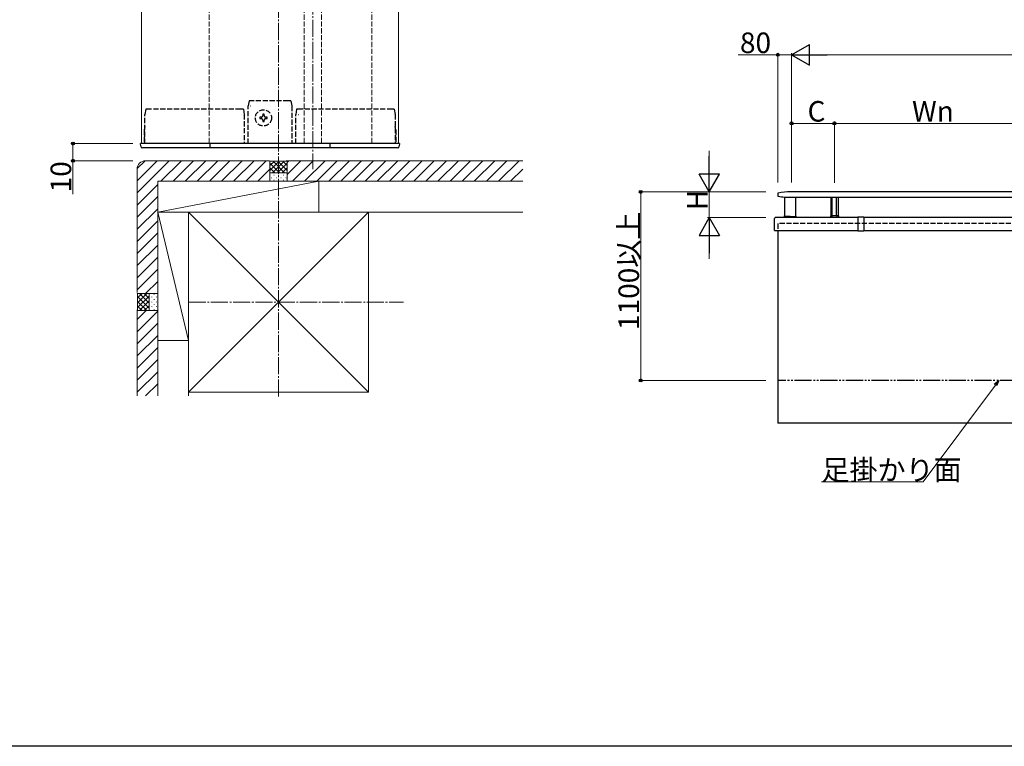
# Model space of a CAD drawing. Extents: x 0 to 1980, y 0 to 3207.
# Drawn here: x 856 to 1431, y 0 to 424 of the extents above; entities that cross this region are included whole.
import ezdxf

# ---------------------------------------------------------------- set-up
doc = ezdxf.new("R2010")
doc.units = 0
for name, pattern in [('YCENTER_1', [13, 10, -1, 1, -1]), ('YDIVIDE_1', [15, 10, -1, 1, -1, 1, -1]), ('YHIDDEN_1', [4, 3, -1])]:
    doc.linetypes.add(name, pattern=pattern)
for name, color, linetype, lineweight in [('YKK_12', 2, 'CONTINUOUS', 13), ('YKK_13', 4, 'CONTINUOUS', 30), ('YKK_A1', 4, 'CONTINUOUS', 30), ('YKK_D', 6, 'CONTINUOUS', 13), ('YSS_K', 3, 'CONTINUOUS', 13)]:
    doc.layers.add(name, color=color, linetype=linetype, lineweight=lineweight)
doc.layers.add('YKK_ZWAK', color=7, linetype='CONTINUOUS')
doc.styles.get("Standard").update_dxf_attribs({"font": 'txt', "bigfont": 'BIGFONT'})

msp = doc.modelspace()

# ---------------------------------------------------------------- linework, layer by layer
at = {"layer": 'YKK_12', "linetype": 'Continuous'}
for p, q in [((927.37, 351.72), (927.37, 515.01)), ((1077.37, 515.01), (1077.37, 351.72)), ((1077.37, 351.72), (927.37, 351.72))]:
    msp.add_line(p, q, dxfattribs=at)
at = {"layer": 'YKK_12', "linetype": 'YHIDDEN_1'}
for p, q in [((966.87, 515.01), (966.87, 351.72)), ((1022.37, 515.01), (1022.37, 351.72)), ((1032.37, 515.01), (1032.37, 351.72)), ((1061.87, 515.01), (1061.87, 351.72))]:
    msp.add_line(p, q, dxfattribs=at)
at = {"layer": 'YKK_12', "linetype": 'YCENTER_1'}
msp.add_line((1027.37, 515.01), (1027.37, 336.79), dxfattribs=at)
at = {"layer": 'YKK_13', "linetype": 'YHIDDEN_1'}
for p, q in [((990.17, 376.72), (989.67, 373.72)), ((989.67, 351.72), (989.67, 373.72)), ((989.67, 373.72), (989.67, 373.72)), ((991.6, 376.72), (990.17, 376.72)), ((991.1, 373.72), (991.12, 373.72)), ((1013.13, 376.72), (991.6, 376.72)), ((1014.57, 376.72), (1013.13, 376.72)), ((1013.61, 373.72), (1013.63, 373.72)), ((1014.57, 376.72), (1015.07, 373.72)), ((1015.07, 373.72), (1015.07, 373.72)), ((1015.07, 373.72), (1015.07, 351.72)), ((929.87, 371.72), (929.37, 368.72)), ((929.37, 351.72), (929.37, 368.72)), ((929.37, 368.72), (929.37, 368.72)), ((931.05, 371.72), (929.87, 371.72)), ((930.55, 368.72), (930.56, 368.72)), ((985.32, 371.72), (931.05, 371.72)), ((986.87, 371.72), (985.32, 371.72)), ((985.8, 368.72), (985.82, 368.72)), ((986.87, 371.72), (987.37, 368.72)), ((987.37, 368.72), (987.37, 368.72)), ((987.37, 368.72), (987.37, 351.72)), ((999, 368.87), (998.14, 368.87)), ((998.14, 368.87), (998.14, 368.01)), ((999, 368.01), (999, 368.87)), ((1017.87, 371.72), (1017.37, 368.72)), ((1017.37, 351.72), (1017.37, 368.72)), ((1017.37, 368.72), (1017.37, 368.72)), ((1019.42, 371.72), (1017.87, 371.72)), ((1018.92, 368.72), (1018.94, 368.72)), ((1073.69, 371.72), (1019.42, 371.72)), ((1074.87, 371.72), (1073.69, 371.72)), ((1074.17, 368.72), (1074.19, 368.72)), ((1074.87, 371.72), (1075.37, 368.72)), ((1075.37, 368.72), (1075.37, 368.72)), ((1075.37, 368.72), (1075.37, 351.72)), ((996.42, 367.15), (996.42, 366.29)), ((997.28, 367.15), (996.42, 367.15)), ((996.42, 366.29), (997.28, 366.29)), ((998.14, 365.43), (998.14, 364.57)), ((998.14, 364.57), (999, 364.57)), ((999, 364.57), (999, 365.43)), ((1000.72, 367.15), (999.86, 367.15)), ((999.86, 366.29), (1000.72, 366.29)), ((1000.72, 366.29), (1000.72, 367.15)), ((929.37, 361.72), (928.87, 359.72)), ((928.87, 359.72), (928.87, 351.72)), ((1075.87, 359.72), (1075.37, 361.72)), ((1075.87, 359.72), (1075.87, 351.72)), ((967.37, 351.72), (967.37, 349.22)), ((1037.37, 351.72), (1037.37, 349.22))]:
    msp.add_line(p, q, dxfattribs=at)
at = {"layer": 'YKK_13', "linetype": 'Continuous'}
for p, q in [((926.95, 350.17), (926.87, 351.72)), ((928.85, 351.72), (926.87, 351.72)), ((1075.88, 351.72), (928.85, 351.72)), ((1077.87, 351.72), (1075.88, 351.72)), ((1077.87, 351.72), (1077.78, 350.17)), ((929.07, 349.22), (927.95, 349.22)), ((1075.66, 349.22), (929.07, 349.22)), ((1076.79, 349.22), (1075.66, 349.22))]:
    msp.add_line(p, q, dxfattribs=at)
at = {"layer": 'YKK_13', "linetype": 'YHIDDEN_1'}
msp.add_circle((998.57, 366.72), 4.75, dxfattribs=at)
for centre, start, end in [((997.28, 368.01), 270, 0), ((999.86, 368.01), 180, 270), ((997.28, 365.43), 0, 90), ((999.86, 365.43), 90, 180)]:
    msp.add_arc(centre, 0.86, start, end, dxfattribs=at)
at = {"layer": 'YKK_13', "linetype": 'Continuous'}
for centre, start, end in [((927.95, 350.22), 183, 270), ((1076.79, 350.22), 270, 357)]:
    msp.add_arc(centre, 1, start, end, dxfattribs=at)
at = {"layer": 'YKK_A1', "linetype": 'Continuous'}
for p, q in [((1298.74, 322.57), (1298.74, 321.2)), ((1457.34, 323.53), (1306.24, 323.53)), ((1302.64, 320.53), (1457.34, 320.53)), ((1302.74, 309.58), (1302.74, 320.53)), ((1309.24, 309.09), (1309.24, 320.53)), ((1329.64, 320.53), (1329.64, 309.6)), ((1330.49, 309.6), (1330.49, 320.53)), ((1332.99, 309.6), (1332.99, 320.53)), ((1333.84, 320.53), (1333.84, 309.6)), ((1296.74, 301.03), (1296.74, 308.03)), ((1345.49, 308.53), (1297.24, 308.53)), ((1302.49, 309.6), (1302.41, 308.53)), ((1302.49, 309.6), (1309.47, 309.08)), ((1309.47, 309.08), (1309.43, 308.53)), ((1334.09, 309.6), (1329.39, 309.6)), ((1329.39, 309.6), (1329.39, 308.53)), ((1330.24, 309.6), (1330.24, 308.53)), ((1333.24, 309.6), (1333.24, 308.53)), ((1334.09, 309.6), (1334.09, 308.53)), ((1348.99, 308.83), (1345.49, 308.83)), ((1345.49, 308.83), (1345.49, 300.73)), ((1348.99, 308.83), (1348.99, 300.73)), ((1628.49, 308.53), (1348.99, 308.53)), ((1296.74, 301.03), (1345.49, 301.03)), ((1298.74, 301.03), (1298.74, 188.53)), ((1345.49, 300.73), (1348.99, 300.73)), ((1348.99, 301.03), (1628.49, 301.03)), ((1678.74, 188.53), (1298.74, 188.53))]:
    msp.add_line(p, q, dxfattribs=at)
at = {"layer": 'YKK_A1', "linetype": 'YHIDDEN_1'}
for p, q in [((1678.74, 305.03), (1298.74, 305.03)), ((1298.74, 305.03), (1298.74, 301.03))]:
    msp.add_line(p, q, dxfattribs=at)
at = {"layer": 'YKK_A1', "linetype": 'YDIVIDE_1'}
msp.add_line((1678.44, 213.53), (1299.04, 213.53), dxfattribs=at)
at = {"layer": 'YKK_A1', "linetype": 'Continuous'}
for centre, radius, start, end in [((1298.94, 322.57), 0.2, 101.91556, 180), ((1306.24, 287.97), 35.56, 90, 101.91556), ((1298.94, 321.2), 0.2, 180, 260.11805), ((1305.77, 360.41), 40, 260.11805, 265.5114), ((1297.24, 308.03), 0.5, 90, 180)]:
    msp.add_arc(centre, radius, start, end, dxfattribs=at)
at = {"layer": 'YKK_D', "lineweight": -2}
for p, q in [((1306.74, 403.53), (1317.13, 409.53)), ((1317.13, 397.53), (1317.13, 409.53)), ((1306.74, 403.53), (1317.13, 397.53)), ((1306.74, 403.53), (1327.53, 403.53)), ((1258.74, 323.53), (1258.74, 344.32)), ((1258.74, 323.53), (1252.74, 333.92)), ((1264.74, 333.92), (1252.74, 333.92)), ((1258.74, 323.53), (1264.74, 333.92)), ((1258.74, 308.53), (1252.74, 298.14)), ((1258.74, 308.53), (1264.74, 298.14)), ((1258.74, 308.53), (1258.74, 287.75)), ((1252.74, 298.14), (1264.74, 298.14))]:
    msp.add_line(p, q, dxfattribs=at)
at = {"layer": 'YKK_D'}
for p, q in [((1275.6, 403.53), (1298.74, 403.53)), ((1298.74, 328.93), (1298.74, 404.53)), ((1298.74, 403.53), (1306.74, 403.53)), ((1306.74, 331.35), (1306.74, 404.53)), ((1306.74, 331.35), (1306.74, 404.53)), ((1658.74, 403.53), (1318.74, 403.53)), ((1306.74, 328.92), (1306.74, 364.53)), ((1306.74, 363.53), (1331.74, 363.53)), ((1331.74, 328.9), (1331.74, 364.53)), ((1331.74, 328.9), (1331.74, 364.53)), ((1331.74, 363.53), (1436.41, 363.53)), ((922.37, 351.72), (886.37, 351.72)), ((887.37, 351.72), (887.37, 341.72)), ((1258.74, 335.53), (1258.74, 347.53)), ((922.37, 341.72), (886.37, 341.72)), ((887.37, 341.72), (887.37, 322.24)), ((1291.74, 323.53), (1217.74, 323.53)), ((1218.74, 323.53), (1218.74, 213.53)), ((1291.74, 323.53), (1257.74, 323.53)), ((1258.74, 323.53), (1258.74, 308.53)), ((1291.74, 308.53), (1257.74, 308.53)), ((1258.74, 296.53), (1258.74, 284.53)), ((1291.74, 213.53), (1217.74, 213.53)), ((1425.66, 210.8), (1383.6, 154.28)), ((1383.6, 154.28), (1324.16, 154.28))]:
    msp.add_line(p, q, dxfattribs=at)
at = {"layer": 'YKK_D', "linetype": 'ByBlock', "lineweight": -2}
for p, q in [((1424.93, 211.35), (1427.69, 213.53)), ((1427.69, 213.53), (1425.66, 210.8)), ((1427.69, 213.53), (1426.39, 210.26))]:
    msp.add_line(p, q, dxfattribs=at)
for centre in [(1298.74, 403.53), (1306.74, 363.53), (1331.74, 363.53), (1331.74, 363.53), (887.37, 351.72), (887.37, 341.72), (1218.74, 323.53), (1218.74, 213.53)]:
    msp.add_circle(centre, 0.85, dxfattribs=at)
at = {"layer": 'YKK_ZWAK'}
msp.add_line((1980, 0), (0, 0), dxfattribs=at)
at = {"layer": 'YSS_K', "linetype": 'YCENTER_1'}
for p, q in [((1007.37, 204.08), (1007.37, 638.01)), ((954.87, 259.22), (1080.28, 259.22))]:
    msp.add_line(p, q, dxfattribs=at)
at = {"layer": 'YSS_K', "linetype": 'Continuous'}
for p, q in [((924.87, 322.93), (943.65, 341.72)), ((924.87, 330), (936.58, 341.72)), ((924.88, 337.08), (929.5, 341.7)), ((1001.87, 341.72), (929.87, 341.72)), ((938.73, 329.72), (950.73, 341.72)), ((945.8, 329.72), (957.8, 341.72)), ((952.87, 329.72), (964.87, 341.72)), ((959.94, 329.72), (971.94, 341.72)), ((967.01, 329.72), (979.01, 341.72)), ((974.08, 329.72), (986.08, 341.72)), ((981.15, 329.72), (993.15, 341.72)), ((988.22, 329.72), (1000.22, 341.72)), ((1002.37, 341.72), (1002.37, 329.72)), ((1002.37, 341.72), (1002.67, 341.42)), ((1002.37, 341.69), (1002.38, 341.7)), ((1002.37, 336.03), (1007.75, 341.42)), ((1002.37, 338.86), (1004.92, 341.42)), ((1002.37, 340.38), (1008.02, 334.72)), ((1002.67, 341.42), (1012.07, 341.42)), ((1003.88, 334.72), (1010.58, 341.42)), ((1004.15, 341.42), (1010.85, 334.72)), ((1006.71, 334.72), (1012.37, 340.38)), ((1006.98, 341.42), (1012.37, 336.03)), ((1009.81, 341.42), (1012.37, 338.86)), ((1149.87, 341.72), (1011.87, 341.72)), ((1012.37, 341.72), (1012.07, 341.42)), ((1012.35, 341.7), (1012.37, 341.69)), ((1012.37, 333.64), (1020.44, 341.72)), ((1012.37, 340.71), (1013.37, 341.72)), ((1012.37, 329.72), (1012.37, 341.72)), ((1015.51, 329.72), (1027.51, 341.72)), ((1022.59, 329.72), (1034.59, 341.72)), ((1029.66, 329.72), (1041.66, 341.72)), ((1036.73, 329.72), (1048.73, 341.72)), ((1043.8, 329.72), (1055.8, 341.72)), ((1050.87, 329.72), (1062.87, 341.72)), ((1057.94, 329.72), (1069.94, 341.72)), ((1065.01, 329.72), (1077.01, 341.72)), ((1072.08, 329.72), (1084.08, 341.72)), ((1079.15, 329.72), (1091.15, 341.72)), ((1086.23, 329.72), (1098.23, 341.72)), ((1093.3, 329.72), (1105.3, 341.72)), ((1100.37, 329.72), (1112.37, 341.72)), ((1107.44, 329.72), (1119.44, 341.72)), ((1114.51, 329.72), (1126.51, 341.72)), ((1121.58, 329.72), (1133.58, 341.72)), ((1128.65, 329.72), (1140.65, 341.72)), ((1135.72, 329.72), (1147.72, 341.72)), ((924.87, 336.72), (924.87, 264.72)), ((995.29, 329.72), (1002.37, 336.79)), ((1002.37, 337.55), (1005.19, 334.72)), ((1012.37, 334.72), (1002.37, 334.72)), ((1002.37, 334.72), (1002.37, 329.72)), ((1003.12, 334.62), (1003.32, 334.62)), ((1005.95, 334.62), (1006.15, 334.62)), ((1008.78, 334.62), (1008.98, 334.62)), ((1009.54, 334.72), (1012.37, 337.55)), ((1011.61, 334.62), (1011.81, 334.62)), ((1012.37, 329.72), (1012.37, 334.72)), ((1142.79, 329.72), (1149.87, 336.79)), ((924.87, 315.86), (936.87, 327.86)), ((936.87, 329.72), (936.87, 204.46)), ((1149.87, 329.72), (936.87, 329.72)), ((1030.86, 329.72), (936.87, 311.72)), ((1030.86, 329.72), (985.86, 329.72)), ((1002.37, 329.72), (1012.37, 329.72)), ((1003.12, 331.79), (1003.32, 331.79)), ((1004.54, 333.2), (1004.74, 333.2)), ((1004.54, 330.38), (1004.74, 330.38)), ((1005.95, 331.79), (1006.15, 331.79)), ((1007.37, 333.2), (1007.57, 333.2)), ((1007.37, 330.38), (1007.57, 330.38)), ((1008.78, 331.79), (1008.98, 331.79)), ((1010.19, 333.2), (1010.39, 333.2)), ((1010.19, 330.38), (1010.39, 330.38)), ((1011.61, 331.79), (1011.81, 331.79)), ((1030.86, 311.72), (1030.86, 329.72)), ((924.87, 308.79), (936.87, 320.79)), ((924.87, 301.72), (936.87, 313.72)), ((1059.87, 311.72), (936.87, 311.72)), ((936.87, 311.72), (954.87, 236.72)), ((1149.87, 311.72), (954.87, 311.72)), ((954.87, 204.46), (954.87, 311.72)), ((954.87, 206.72), (1059.87, 311.72)), ((1059.87, 206.72), (954.87, 311.72)), ((954.87, 206.72), (954.87, 311.72)), ((985.86, 311.72), (1030.86, 311.72)), ((1059.87, 206.72), (1059.87, 311.72)), ((924.87, 294.64), (936.87, 306.64)), ((924.87, 287.57), (936.87, 299.57)), ((924.87, 280.5), (936.87, 292.5)), ((924.87, 273.43), (936.87, 285.43)), ((936.87, 236.72), (936.87, 281.72)), ((954.87, 281.72), (954.87, 236.72)), ((924.87, 266.36), (936.87, 278.36)), ((929.79, 264.22), (936.87, 271.29)), ((924.87, 264.22), (936.87, 264.22)), ((924.87, 264.22), (925.17, 263.92)), ((924.88, 264.2), (924.89, 264.22)), ((925.17, 258.83), (930.55, 264.22)), ((925.17, 261.66), (927.72, 264.22)), ((925.17, 254.52), (925.17, 263.92)), ((925.17, 256), (931.87, 262.7)), ((931.87, 255.73), (925.17, 262.43)), ((930.55, 254.22), (925.17, 259.6)), ((931.87, 258.56), (926.21, 264.22)), ((926.21, 254.22), (931.87, 259.88)), ((931.87, 261.39), (929.04, 264.22)), ((936.87, 264.22), (931.87, 264.22)), ((931.87, 264.22), (931.87, 254.22)), ((931.97, 263.46), (931.97, 263.66)), ((931.97, 260.63), (931.97, 260.83)), ((933.38, 262.05), (933.38, 262.25)), ((933.38, 259.22), (933.38, 259.42)), ((934.79, 263.46), (934.79, 263.66)), ((934.79, 260.63), (934.79, 260.83)), ((936.21, 262.05), (936.21, 262.25)), ((936.21, 259.22), (936.21, 259.42)), ((936.87, 254.22), (936.87, 264.22)), ((924.87, 254.72), (924.87, 204.46)), ((924.87, 254.22), (925.17, 254.52)), ((924.87, 249.02), (930.06, 254.22)), ((924.87, 254.22), (936.87, 254.22)), ((924.87, 241.95), (936.87, 253.95)), ((924.89, 254.22), (924.88, 254.23)), ((927.72, 254.22), (925.17, 256.78)), ((929.04, 254.22), (931.87, 257.05)), ((931.87, 254.22), (936.87, 254.22)), ((931.97, 257.8), (931.97, 258)), ((931.97, 254.98), (931.97, 255.18)), ((933.38, 256.39), (933.38, 256.59)), ((934.79, 257.8), (934.79, 258)), ((934.79, 254.98), (934.79, 255.18)), ((936.21, 256.39), (936.21, 256.59)), ((924.87, 234.88), (936.87, 246.88)), ((924.87, 227.81), (936.87, 239.81)), ((954.87, 236.72), (936.87, 236.72)), ((924.87, 220.74), (936.87, 232.74)), ((924.87, 213.67), (936.87, 225.67)), ((924.87, 206.6), (936.87, 218.6)), ((929.79, 204.46), (936.87, 211.53)), ((1059.87, 206.72), (954.87, 206.72))]:
    msp.add_line(p, q, dxfattribs=at)
msp.add_arc((929.87, 336.72), 5, 90, 180, dxfattribs=at)

# ---------------------------------------------------------------- texts
at = {"layer": 'YKK_D'}
for s, p in [('80', (1276.6, 404.53)), ('C', (1316.04, 364.53)), ('Wn', (1377.04, 364.53)), ('足掛かり面', (1324.16, 155.28))]:
    msp.add_text(s, height=12, dxfattribs=at).set_placement(p)
for s, p in [('10', (886.37, 323.24)), ('H', (1257.74, 312.83)), ('1100以上', (1217.74, 242.93))]:
    msp.add_text(s, height=12, rotation=90, dxfattribs=at).set_placement(p)

doc.saveas('drawing.dxf')
